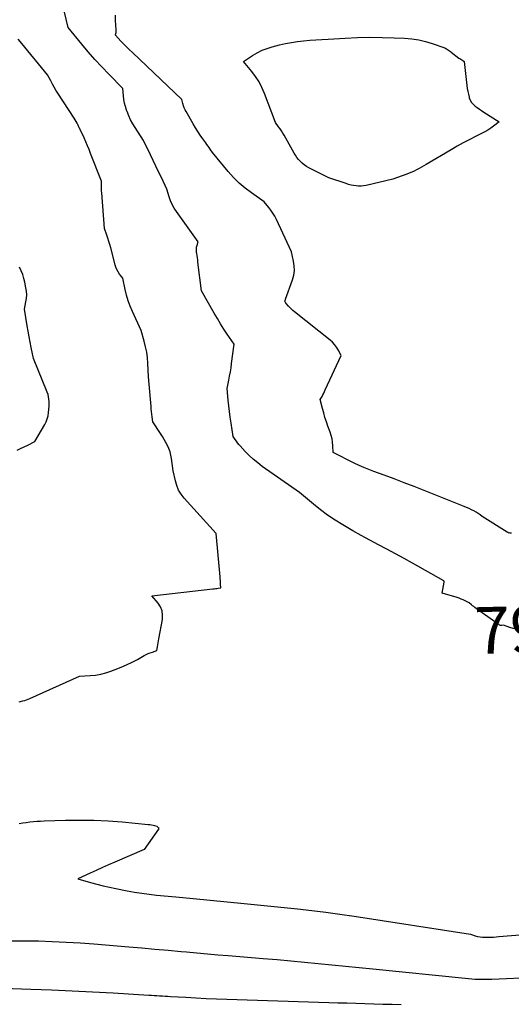
# Model space of a CAD drawing. Units: inches. Extents: x 2617439 to 2620339, y 1496396 to 1499163.
# Drawn here: x 2617877 to 2618028, y 1498099 to 1498402 of the extents above; entities that cross this region are included whole.
import ezdxf
from ezdxf.enums import TextEntityAlignment as Align

# ---------------------------------------------------------------- set-up
doc = ezdxf.new("R2010")
doc.units = ezdxf.units.IN
doc.header["$MEASUREMENT"] = 0
doc.layers.add('Tile_2735_11_SE_contour_2ft', color=253, linetype='Continuous')
doc.layers.add('Tile_2735_11_SE_contour_anno_2ft', color=200, linetype='Continuous')
doc.styles.add('Arial', font='arial.ttf')

msp = doc.modelspace()

# ---------------------------------------------------------------- linework, layer by layer
at = {"layer": 'Tile_2735_11_SE_contour_2ft'}
for points in [[(2618016.16, 1498222.29, 7960), (2618015.44, 1498222.87, 7960), (2618014.25, 1498223.49, 7960), (2618013.64, 1498223.78, 7960), (2618013.03, 1498224.05, 7960), (2618012.4, 1498224.28, 7960), (2618011.76, 1498224.49, 7960), (2618007.2, 1498225.87, 7960), (2618007.81, 1498229.24, 7960), (2618007.81, 1498229.3, 7960), (2618007.82, 1498229.36, 7960), (2618007.81, 1498229.42, 7960), (2618007.8, 1498229.48, 7960), (2618007.78, 1498229.54, 7960), (2618007.75, 1498229.59, 7960), (2618007.71, 1498229.63, 7960), (2618007.67, 1498229.66, 7960), (2617998.07, 1498235.11, 7960), (2617995.47, 1498236.57, 7960), (2617992.86, 1498238, 7960), (2617990.23, 1498239.39, 7960), (2617987.59, 1498240.76, 7960), (2617984.95, 1498242.14, 7960), (2617982.33, 1498243.56, 7960), (2617979.75, 1498245.03, 7960), (2617977.18, 1498246.53, 7960), (2617976.63, 1498246.85, 7960), (2617974.29, 1498248.33, 7960), (2617971.99, 1498249.89, 7960), (2617969.77, 1498251.55, 7960), (2617967.6, 1498253.28, 7960), (2617963.34, 1498256.86, 7960), (2617951.9, 1498264.89, 7960), (2617950.5, 1498265.95, 7960), (2617949.14, 1498267.06, 7960), (2617947.86, 1498268.25, 7960), (2617946.63, 1498269.5, 7960), (2617945.07, 1498271.19, 7960), (2617944.67, 1498271.65, 7960), (2617944.29, 1498272.11, 7960), (2617943.93, 1498272.6, 7960), (2617943.59, 1498273.1, 7960), (2617942.92, 1498274.11, 7960), (2617942.29, 1498278.22, 7960), (2617942.04, 1498279.98, 7960), (2617941.8, 1498281.74, 7960), (2617941.6, 1498283.51, 7960), (2617941.42, 1498285.28, 7960), (2617941.1, 1498288.83, 7960), (2617941.62, 1498291.39, 7960), (2617941.87, 1498292.67, 7960), (2617942.1, 1498293.95, 7960), (2617942.3, 1498295.24, 7960), (2617942.49, 1498296.53, 7960), (2617943.28, 1498302.44, 7960), (2617941.14, 1498305.57, 7960), (2617940.1, 1498307.14, 7960), (2617939.07, 1498308.73, 7960), (2617938.09, 1498310.35, 7960), (2617937.12, 1498311.98, 7960), (2617933.17, 1498318.87, 7960), (2617932.14, 1498327.71, 7960), (2617932.06, 1498328.4, 7960), (2617931.96, 1498329.08, 7960), (2617931.86, 1498329.76, 7960), (2617931.74, 1498330.44, 7960), (2617931.71, 1498330.65, 7960), (2617931.65, 1498331.23, 7960), (2617931.65, 1498331.79, 7960), (2617931.73, 1498332.36, 7960), (2617931.86, 1498332.92, 7960), (2617932.22, 1498334.03, 7960), (2617925.5, 1498343.3, 7960), (2617924.81, 1498344.36, 7960), (2617924.19, 1498345.45, 7960), (2617923.69, 1498346.61, 7960), (2617923.26, 1498347.8, 7960), (2617922.52, 1498350.23, 7960), (2617920.88, 1498353.75, 7960), (2617920.05, 1498355.51, 7960), (2617919.23, 1498357.26, 7960), (2617918.39, 1498359.01, 7960), (2617917.56, 1498360.76, 7960), (2617915.43, 1498365.19, 7960), (2617912.83, 1498369.14, 7960), (2617912.11, 1498370.31, 7960), (2617911.45, 1498371.52, 7960), (2617910.88, 1498372.77, 7960), (2617910.37, 1498374.05, 7960), (2617910.2, 1498374.55, 7960), (2617909.86, 1498375.61, 7960), (2617909.58, 1498376.69, 7960), (2617909.38, 1498377.78, 7960), (2617909.24, 1498378.89, 7960), (2617909.03, 1498381.12, 7960), (2617904.7, 1498385.56, 7960), (2617902.56, 1498387.81, 7960), (2617900.47, 1498390.1, 7960), (2617898.43, 1498392.44, 7960), (2617896.44, 1498394.82, 7960), (2617892.24, 1498399.98, 7960), (2617888.37, 1498416.24, 7960)], [(2618028.49, 1498244.28, 7962), (2618028.38, 1498244.3, 7962), (2618028.27, 1498244.31, 7962), (2618028.15, 1498244.33, 7962), (2618028.04, 1498244.34, 7962), (2618027.82, 1498244.38, 7962), (2618027.77, 1498244.37, 7962), (2618027.58, 1498244.46, 7962), (2618027.48, 1498244.5, 7962), (2618027.38, 1498244.55, 7962), (2618027.29, 1498244.6, 7962), (2618027.2, 1498244.65, 7962), (2618019.45, 1498249.5, 7962), (2618018.88, 1498249.96, 7962), (2618018.59, 1498250.19, 7962), (2618018.29, 1498250.4, 7962), (2618017.97, 1498250.59, 7962), (2618017.65, 1498250.77, 7962), (2618016.88, 1498251.17, 7962), (2618016.17, 1498251.53, 7962), (2618015.44, 1498251.87, 7962), (2618014.71, 1498252.2, 7962), (2618013.97, 1498252.51, 7962), (2618001.69, 1498257.42, 7962), (2617998.61, 1498258.64, 7962), (2617995.53, 1498259.84, 7962), (2617992.43, 1498261.01, 7962), (2617989.33, 1498262.17, 7962), (2617986.18, 1498263.32, 7962), (2617984.65, 1498263.91, 7962), (2617983.15, 1498264.53, 7962), (2617981.66, 1498265.19, 7962), (2617980.18, 1498265.89, 7962), (2617973.69, 1498269.1, 7962), (2617973.6, 1498271.24, 7962), (2617973.51, 1498272.29, 7962), (2617973.35, 1498273.34, 7962), (2617973.09, 1498274.36, 7962), (2617972.78, 1498275.38, 7962), (2617972.07, 1498277.29, 7962), (2617971.61, 1498278.62, 7962), (2617971.17, 1498279.96, 7962), (2617970.77, 1498281.32, 7962), (2617970.4, 1498282.68, 7962), (2617969.71, 1498285.41, 7962), (2617970.26, 1498286.4, 7962), (2617970.52, 1498286.9, 7962), (2617970.78, 1498287.4, 7962), (2617971.03, 1498287.91, 7962), (2617971.27, 1498288.42, 7962), (2617976.13, 1498299.04, 7962), (2617975.21, 1498300.78, 7962), (2617974.7, 1498301.61, 7962), (2617974.13, 1498302.39, 7962), (2617973.47, 1498303.09, 7962), (2617972.75, 1498303.75, 7962), (2617961.83, 1498312.45, 7962), (2617961.34, 1498312.87, 7962), (2617960.86, 1498313.3, 7962), (2617960.4, 1498313.75, 7962), (2617959.96, 1498314.22, 7962), (2617959.25, 1498315.02, 7962), (2617959.18, 1498315.1, 7962), (2617959.11, 1498315.19, 7962), (2617959.04, 1498315.28, 7962), (2617958.98, 1498315.38, 7962), (2617958.86, 1498315.57, 7962), (2617958.92, 1498315.84, 7962), (2617958.95, 1498315.98, 7962), (2617958.99, 1498316.11, 7962), (2617959.03, 1498316.24, 7962), (2617959.07, 1498316.38, 7962), (2617961.19, 1498322.29, 7962), (2617961.56, 1498323.7, 7962), (2617961.77, 1498325.12, 7962), (2617961.74, 1498326.55, 7962), (2617961.54, 1498327.99, 7962), (2617960.89, 1498330.9, 7962), (2617956.23, 1498340.85, 7962), (2617955.73, 1498341.83, 7962), (2617955.18, 1498342.78, 7962), (2617954.57, 1498343.69, 7962), (2617953.91, 1498344.57, 7962), (2617952.53, 1498346.29, 7962), (2617948.54, 1498349.07, 7962), (2617946.62, 1498350.53, 7962), (2617944.78, 1498352.08, 7962), (2617943.07, 1498353.78, 7962), (2617941.45, 1498355.58, 7962), (2617936.58, 1498361.44, 7962), (2617935.91, 1498362.46, 7962), (2617935.58, 1498362.96, 7962), (2617935.23, 1498363.47, 7962), (2617934.88, 1498363.96, 7962), (2617934.53, 1498364.46, 7962), (2617933.64, 1498365.69, 7962), (2617932.85, 1498366.81, 7962), (2617932.09, 1498367.94, 7962), (2617931.36, 1498369.1, 7962), (2617930.66, 1498370.27, 7962), (2617928.47, 1498374.05, 7962), (2617928.16, 1498374.64, 7962), (2617927.89, 1498375.24, 7962), (2617927.68, 1498375.86, 7962), (2617927.5, 1498376.5, 7962), (2617927.2, 1498377.8, 7962), (2617912.01, 1498392.22, 7962), (2617911.11, 1498393.09, 7962), (2617910.22, 1498393.96, 7962), (2617909.34, 1498394.86, 7962), (2617908.47, 1498395.76, 7962), (2617906.75, 1498397.57, 7962), (2617906.89, 1498398.12, 7962), (2617906.95, 1498398.4, 7962), (2617906.99, 1498398.68, 7962), (2617907.01, 1498398.96, 7962), (2617907, 1498399.24, 7962), (2617906.84, 1498402.07, 7962), (2617906.76, 1498403.77, 7962)], [(2617877.22, 1498192.37, 7958), (2617878.33, 1498192.68, 7958), (2617878.88, 1498192.85, 7958), (2617879.42, 1498193.04, 7958), (2617879.95, 1498193.24, 7958), (2617880.48, 1498193.47, 7958), (2617895.7, 1498200.29, 7958), (2617898.99, 1498200.49, 7958), (2617900.62, 1498200.67, 7958), (2617902.24, 1498200.94, 7958), (2617903.82, 1498201.35, 7958), (2617905.38, 1498201.85, 7958), (2617906.73, 1498202.35, 7958), (2617908.48, 1498203.04, 7958), (2617910.2, 1498203.79, 7958), (2617911.88, 1498204.61, 7958), (2617913.54, 1498205.49, 7958), (2617915.61, 1498206.65, 7958), (2617916.22, 1498206.97, 7958), (2617916.85, 1498207.26, 7958), (2617917.49, 1498207.52, 7958), (2617918.14, 1498207.75, 7958), (2617919.46, 1498208.17, 7958), (2617919.68, 1498209.38, 7958), (2617919.78, 1498209.99, 7958), (2617919.89, 1498210.59, 7958), (2617920.01, 1498211.2, 7958), (2617920.12, 1498211.8, 7958), (2617921.22, 1498217.77, 7958), (2617921.28, 1498219.13, 7958), (2617921.12, 1498220.44, 7958), (2617920.61, 1498221.65, 7958), (2617919.87, 1498222.8, 7958), (2617918, 1498224.99, 7958), (2617936.7, 1498227.17, 7958), (2617937.12, 1498227.23, 7958), (2617937.53, 1498227.28, 7958), (2617937.95, 1498227.34, 7958), (2617938.36, 1498227.41, 7958), (2617939.19, 1498227.55, 7958), (2617939.1, 1498228.65, 7958), (2617939.05, 1498229.2, 7958), (2617939.01, 1498229.76, 7958), (2617938.96, 1498230.31, 7958), (2617938.91, 1498230.86, 7958), (2617937.72, 1498244.25, 7958), (2617927.87, 1498255.13, 7958), (2617926.95, 1498256.33, 7958), (2617926.17, 1498257.6, 7958), (2617925.6, 1498258.98, 7958), (2617925.18, 1498260.44, 7958), (2617924.55, 1498263.46, 7958), (2617924, 1498267.33, 7958), (2617923.81, 1498268.36, 7958), (2617923.54, 1498269.37, 7958), (2617923.19, 1498270.35, 7958), (2617922.77, 1498271.31, 7958), (2617922.28, 1498272.25, 7958), (2617921.77, 1498273.17, 7958), (2617921.23, 1498274.08, 7958), (2617920.67, 1498274.97, 7958), (2617918.28, 1498278.62, 7958), (2617918.06, 1498280.17, 7958), (2617917.96, 1498280.95, 7958), (2617917.87, 1498281.72, 7958), (2617917.79, 1498282.5, 7958), (2617917.72, 1498283.28, 7958), (2617916.94, 1498292.45, 7958), (2617916.74, 1498296.62, 7958), (2617916.6, 1498298.33, 7958), (2617916.38, 1498300.03, 7958), (2617916.05, 1498301.71, 7958), (2617915.65, 1498303.37, 7958), (2617914.72, 1498306.69, 7958), (2617912, 1498312.55, 7958), (2617911.3, 1498314.19, 7958), (2617910.69, 1498315.85, 7958), (2617910.19, 1498317.55, 7958), (2617909.76, 1498319.28, 7958), (2617909.03, 1498322.78, 7958), (2617908.06, 1498324.08, 7958), (2617907.62, 1498324.75, 7958), (2617907.23, 1498325.45, 7958), (2617906.93, 1498326.18, 7958), (2617906.68, 1498326.95, 7958), (2617905.33, 1498332.11, 7958), (2617905.05, 1498333.11, 7958), (2617904.76, 1498334.11, 7958), (2617904.43, 1498335.1, 7958), (2617904.09, 1498336.08, 7958), (2617903.39, 1498338.04, 7958), (2617902.55, 1498349.05, 7958), (2617902.51, 1498349.65, 7958), (2617902.48, 1498350.26, 7958), (2617902.47, 1498350.87, 7958), (2617902.47, 1498351.47, 7958), (2617902.48, 1498352.69, 7958), (2617899.15, 1498361.16, 7958), (2617898.67, 1498362.37, 7958), (2617898.17, 1498363.57, 7958), (2617897.65, 1498364.76, 7958), (2617897.13, 1498365.95, 7958), (2617896.05, 1498368.32, 7958), (2617895.91, 1498368.57, 7958), (2617895.84, 1498368.7, 7958), (2617895.78, 1498368.82, 7958), (2617895.71, 1498368.95, 7958), (2617895.65, 1498369.08, 7958), (2617895.27, 1498369.93, 7958), (2617895, 1498370.48, 7958), (2617894.72, 1498371.02, 7958), (2617894.41, 1498371.54, 7958), (2617894.09, 1498372.06, 7958), (2617889.05, 1498379.76, 7958), (2617888.47, 1498380.67, 7958), (2617887.92, 1498381.59, 7958), (2617887.4, 1498382.53, 7958), (2617886.9, 1498383.48, 7958), (2617885.94, 1498385.41, 7958), (2617877.97, 1498395, 7958), (2617876.87, 1498396.38, 7958)], [(2617876.53, 1498269.86, 7956), (2617877.63, 1498270.36, 7956), (2617878.73, 1498270.89, 7956), (2617879.81, 1498271.44, 7956), (2617881.97, 1498272.55, 7956), (2617885.03, 1498277.72, 7956), (2617885.47, 1498278.6, 7956), (2617885.83, 1498279.51, 7956), (2617886.06, 1498280.45, 7956), (2617886.21, 1498281.43, 7956), (2617886.37, 1498283.42, 7956), (2617886.38, 1498284.88, 7956), (2617886.34, 1498285.6, 7956), (2617886.24, 1498286.32, 7956), (2617886.06, 1498287.01, 7956), (2617885.83, 1498287.7, 7956), (2617881.56, 1498298.11, 7956), (2617880.9, 1498301.44, 7956), (2617880.57, 1498303.11, 7956), (2617880.26, 1498304.78, 7956), (2617879.96, 1498306.45, 7956), (2617879.68, 1498308.13, 7956), (2617878.82, 1498313.28, 7956), (2617879.28, 1498315.48, 7956), (2617879.44, 1498316.58, 7956), (2617879.51, 1498317.67, 7956), (2617879.44, 1498318.77, 7956), (2617879.28, 1498319.87, 7956), (2617878.93, 1498321.53, 7956), (2617878.62, 1498322.74, 7956), (2617878.26, 1498323.93, 7956), (2617877.81, 1498325.08, 7956), (2617877.3, 1498326.22, 7956)], [(2618018.47, 1498220.56, 7960), (2618017.61, 1498221.18, 7960), (2618017.24, 1498221.46, 7960), (2618016.88, 1498221.73, 7960), (2618016.51, 1498222.01, 7960), (2618016.16, 1498222.29, 7960)], [(2618045.47, 1498206.98, 7960), (2618045.36, 1498207.19, 7960), (2618044.68, 1498208.47, 7960), (2618043.99, 1498209.75, 7960), (2618043.31, 1498211.03, 7960), (2618042.62, 1498212.32, 7960), (2618041.25, 1498214.88, 7960), (2618032.1, 1498214.66, 7960), (2618031.06, 1498214.7, 7960), (2618030.03, 1498214.8, 7960), (2618029.01, 1498215.02, 7960), (2618028.01, 1498215.32, 7960), (2618026.02, 1498216.02, 7960), (2618025.54, 1498215.91, 7960), (2618025.3, 1498215.88, 7960), (2618025.08, 1498215.9, 7960), (2618024.86, 1498215.97, 7960), (2618024.66, 1498216.08, 7960), (2618018.47, 1498220.56, 7960)], [(2617877.17, 1498154.99, 7960), (2617878.26, 1498155.18, 7960), (2617879.36, 1498155.33, 7960), (2617880.46, 1498155.47, 7960), (2617881.56, 1498155.57, 7960), (2617882.67, 1498155.66, 7960), (2617883.78, 1498155.73, 7960), (2617884.89, 1498155.78, 7960), (2617891.41, 1498155.99, 7960), (2617895.77, 1498156.05, 7960), (2617900.14, 1498156, 7960), (2617904.5, 1498155.78, 7960), (2617908.85, 1498155.46, 7960), (2617916.88, 1498154.71, 7960), (2617917.37, 1498154.65, 7960), (2617917.86, 1498154.57, 7960), (2617918.34, 1498154.45, 7960), (2617918.81, 1498154.32, 7960), (2617919.47, 1498154.12, 7960), (2617919.61, 1498154.06, 7960), (2617919.74, 1498153.99, 7960), (2617919.85, 1498153.89, 7960), (2617919.95, 1498153.78, 7960), (2617919.96, 1498153.76, 7960), (2617920.03, 1498153.63, 7960), (2617920.05, 1498153.5, 7960), (2617920.03, 1498153.36, 7960), (2617919.97, 1498153.23, 7960), (2617915.61, 1498146.94, 7960), (2617906.57, 1498143.06, 7960), (2617904.67, 1498142.24, 7960), (2617902.77, 1498141.4, 7960), (2617900.88, 1498140.56, 7960), (2617899, 1498139.7, 7960), (2617895.23, 1498137.97, 7960), (2617899.08, 1498136.84, 7960), (2617901.02, 1498136.3, 7960), (2617902.96, 1498135.79, 7960), (2617904.92, 1498135.34, 7960), (2617906.88, 1498134.93, 7960), (2617910.4, 1498134.25, 7960), (2617912.64, 1498133.85, 7960), (2617914.89, 1498133.49, 7960), (2617917.15, 1498133.19, 7960), (2617919.42, 1498132.94, 7960), (2617925.37, 1498132.38, 7960), (2617930.61, 1498131.87, 7960), (2617935.86, 1498131.36, 7960), (2617941.1, 1498130.85, 7960), (2617946.35, 1498130.33, 7960), (2617962.77, 1498128.68, 7960), (2617967.12, 1498128.2, 7960), (2617971.45, 1498127.69, 7960), (2617975.78, 1498127.1, 7960), (2617980.1, 1498126.46, 7960), (2618015.85, 1498120.9, 7960), (2618017.33, 1498120.45, 7960), (2618018.07, 1498120.25, 7960), (2618018.82, 1498120.1, 7960), (2618019.58, 1498120.02, 7960), (2618020.35, 1498119.97, 7960), (2618021.35, 1498119.95, 7960), (2618021.75, 1498119.95, 7960), (2618022.14, 1498119.96, 7960), (2618022.54, 1498119.98, 7960), (2618022.94, 1498120.01, 7960), (2618024.64, 1498120.16, 7960), (2618038.85, 1498121.31, 7960)], [(2617874.45, 1498118.89, 7962), (2617878.75, 1498118.89, 7962), (2617883.04, 1498118.83, 7962), (2617883.1, 1498118.83, 7962), (2617887.37, 1498118.69, 7962), (2617891.63, 1498118.49, 7962), (2617895.89, 1498118.23, 7962), (2617900.14, 1498117.92, 7962), (2617910.85, 1498117.04, 7962), (2617914.88, 1498116.7, 7962), (2617918.91, 1498116.35, 7962), (2617922.94, 1498115.99, 7962), (2617926.97, 1498115.62, 7962), (2617928.63, 1498115.46, 7962), (2617931.83, 1498115.17, 7962), (2617935.02, 1498114.88, 7962), (2617938.22, 1498114.61, 7962), (2617941.42, 1498114.34, 7962), (2617952.22, 1498113.47, 7962), (2617956.43, 1498113.12, 7962), (2617960.63, 1498112.74, 7962), (2617964.84, 1498112.34, 7962), (2617969.04, 1498111.92, 7962), (2617973.24, 1498111.48, 7962), (2617977.44, 1498111.05, 7962), (2617981.64, 1498110.62, 7962), (2617985.84, 1498110.2, 7962), (2618014.21, 1498107.34, 7962), (2618015.24, 1498107.25, 7962), (2618016.28, 1498107.17, 7962), (2618017.31, 1498107.12, 7962), (2618018.35, 1498107.08, 7962), (2618019.39, 1498107.06, 7962), (2618020.42, 1498107.06, 7962), (2618021.46, 1498107.08, 7962), (2618022.5, 1498107.11, 7962), (2618035.92, 1498107.69, 7962)], [(2617863.62, 1498104.6, 7964), (2617880.81, 1498103.99, 7964), (2617887.13, 1498103.74, 7964), (2617893.45, 1498103.47, 7964), (2617899.76, 1498103.16, 7964), (2617906.07, 1498102.82, 7964), (2617917.03, 1498102.19, 7964), (2617917.86, 1498102.14, 7964), (2617918.7, 1498102.09, 7964), (2617919.53, 1498102.03, 7964), (2617920.36, 1498101.97, 7964), (2617921.2, 1498101.91, 7964), (2617922.03, 1498101.85, 7964), (2617922.86, 1498101.8, 7964), (2617923.7, 1498101.75, 7964), (2617928.36, 1498101.49, 7964), (2617931.52, 1498101.33, 7964), (2617934.69, 1498101.17, 7964), (2617937.86, 1498101.05, 7964), (2617941.02, 1498100.93, 7964), (2617972.33, 1498099.92, 7964), (2617975.11, 1498099.83, 7964), (2617977.89, 1498099.74, 7964), (2617980.67, 1498099.65, 7964), (2617983.45, 1498099.56, 7964), (2617986.23, 1498099.48, 7964), (2617989, 1498099.4, 7964), (2617991.79, 1498099.34, 7964), (2617994.57, 1498099.28, 7964)]]:
    msp.add_polyline3d(points, dxfattribs=at)
msp.add_polyline3d([(2617982.27, 1498351.11, 7964), (2617981.49, 1498351.11, 7964), (2617980.71, 1498351.17, 7964), (2617979.94, 1498351.3, 7964), (2617979.17, 1498351.45, 7964), (2617978.41, 1498351.65, 7964), (2617977.66, 1498351.88, 7964), (2617972.31, 1498353.69, 7964), (2617966.16, 1498356.79, 7964), (2617965.46, 1498357.19, 7964), (2617964.79, 1498357.63, 7964), (2617964.18, 1498358.15, 7964), (2617963.6, 1498358.71, 7964), (2617963.07, 1498359.32, 7964), (2617962.57, 1498359.96, 7964), (2617962.12, 1498360.62, 7964), (2617961.7, 1498361.31, 7964), (2617958.6, 1498366.78, 7964), (2617958.2, 1498367.46, 7964), (2617957.79, 1498368.12, 7964), (2617957.35, 1498368.77, 7964), (2617956.9, 1498369.41, 7964), (2617955.97, 1498370.68, 7964), (2617952.58, 1498379.66, 7964), (2617951.79, 1498381.46, 7964), (2617950.9, 1498383.2, 7964), (2617949.84, 1498384.84, 7964), (2617948.67, 1498386.43, 7964), (2617946.16, 1498389.49, 7964), (2617948.93, 1498391.34, 7964), (2617950.35, 1498392.19, 7964), (2617951.82, 1498392.93, 7964), (2617953.36, 1498393.52, 7964), (2617954.94, 1498394.01, 7964), (2617957.17, 1498394.58, 7964), (2617959.01, 1498395, 7964), (2617960.86, 1498395.36, 7964), (2617962.73, 1498395.63, 7964), (2617964.6, 1498395.84, 7964), (2617966.48, 1498396, 7964), (2617968.36, 1498396.15, 7964), (2617970.25, 1498396.28, 7964), (2617972.13, 1498396.39, 7964), (2617977.39, 1498396.69, 7964), (2617981.17, 1498396.85, 7964), (2617984.94, 1498396.93, 7964), (2617988.71, 1498396.89, 7964), (2617992.48, 1498396.77, 7964), (2617995.66, 1498396.62, 7964), (2617997.83, 1498396.42, 7964), (2617999.97, 1498396.1, 7964), (2618002.08, 1498395.61, 7964), (2618004.16, 1498394.99, 7964), (2618007.65, 1498393.78, 7964), (2618007.97, 1498393.66, 7964), (2618008.28, 1498393.52, 7964), (2618008.57, 1498393.36, 7964), (2618008.87, 1498393.19, 7964), (2618009.15, 1498392.99, 7964), (2618009.43, 1498392.8, 7964), (2618009.71, 1498392.6, 7964), (2618009.98, 1498392.39, 7964), (2618012.36, 1498390.55, 7964), (2618012.62, 1498390.36, 7964), (2618012.88, 1498390.18, 7964), (2618013.14, 1498390.01, 7964), (2618013.41, 1498389.84, 7964), (2618013.96, 1498389.51, 7964), (2618014.8, 1498382.07, 7964), (2618014.92, 1498381.17, 7964), (2618015.07, 1498380.27, 7964), (2618015.26, 1498379.38, 7964), (2618015.48, 1498378.5, 7964), (2618015.52, 1498378.33, 7964), (2618015.81, 1498377.58, 7964), (2618016.19, 1498376.9, 7964), (2618016.69, 1498376.3, 7964), (2618017.29, 1498375.76, 7964), (2618017.96, 1498375.28, 7964), (2618018.64, 1498374.81, 7964), (2618019.32, 1498374.35, 7964), (2618020.01, 1498373.9, 7964), (2618024.69, 1498370.93, 7964), (2618022.97, 1498369.58, 7964), (2618022.1, 1498368.93, 7964), (2618021.2, 1498368.33, 7964), (2618020.26, 1498367.78, 7964), (2618019.3, 1498367.27, 7964), (2618017.43, 1498366.35, 7964), (2618015.52, 1498365.39, 7964), (2618013.63, 1498364.4, 7964), (2618011.77, 1498363.37, 7964), (2618009.92, 1498362.31, 7964), (2618002.25, 1498357.8, 7964), (2618001.52, 1498357.38, 7964), (2618000.8, 1498356.96, 7964), (2618000.07, 1498356.55, 7964), (2617999.34, 1498356.14, 7964), (2617998.59, 1498355.75, 7964), (2617997.84, 1498355.39, 7964), (2617997.07, 1498355.06, 7964), (2617996.29, 1498354.76, 7964), (2617992.05, 1498353.26, 7964), (2617983.81, 1498351.32, 7964), (2617983.04, 1498351.19, 7964)], close=True, dxfattribs=at)

# ---------------------------------------------------------------- texts
at = {"layer": 'Tile_2735_11_SE_contour_anno_2ft', "color": 18, "style": 'Arial'}
msp.add_text('7960', height=14.4, rotation=1.344, dxfattribs=at).set_placement((2618038.91, 1498214.83), align=Align.MIDDLE_CENTER)

doc.saveas('drawing.dxf')
